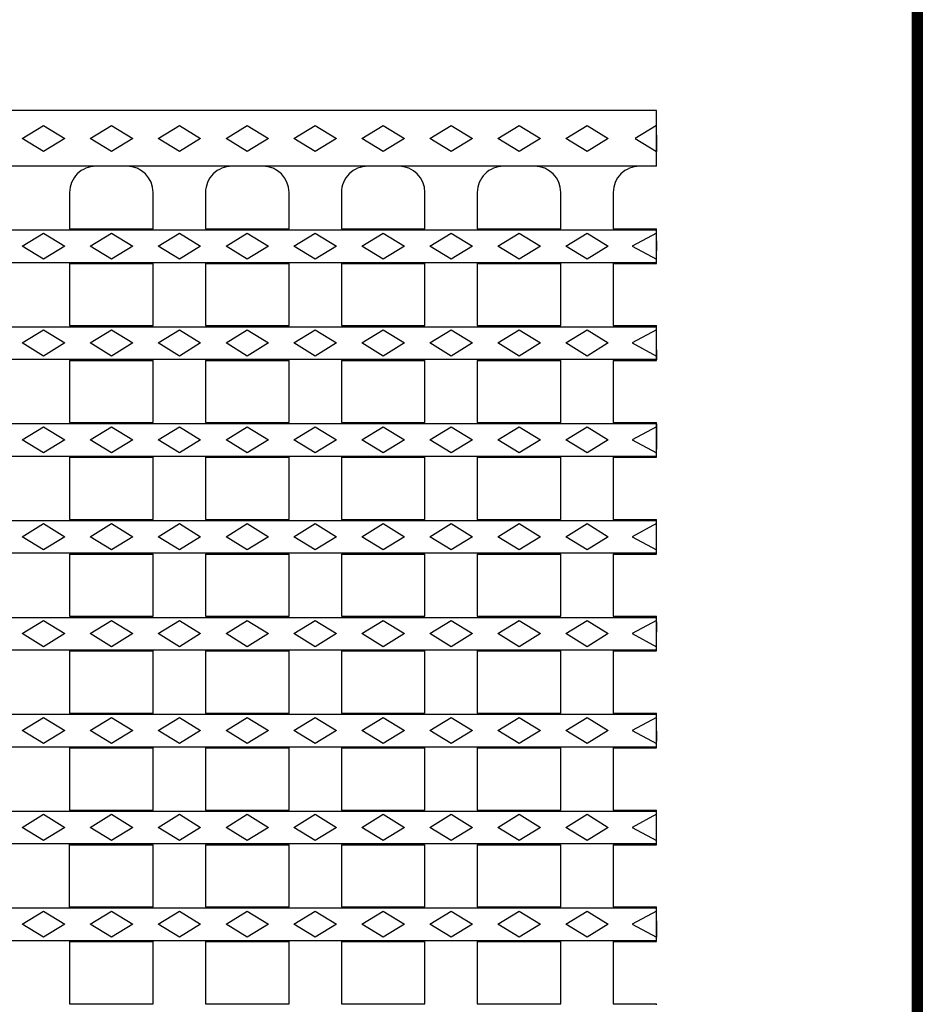
# Model space of a CAD drawing. Extents: x 63 to 1038, y 13 to 1482.
# Drawn here: x 762 to 1038, y 677 to 978 of the extents above; entities that cross this region are included whole.
import ezdxf

# ---------------------------------------------------------------- set-up
doc = ezdxf.new("R2010")
doc.units = 0
doc.header["$LTSCALE"] = 5
doc.header["$MEASUREMENT"] = 0
doc.linetypes.add('AUSGEZOGEN', pattern=[0])
for name, color, linetype in [('AM_BOR', 7, 'CONTINUOUS'), ('DUENN-18', 94, 'CONTINUOUS'), ('KOPF', 12, 'AUSGEZOGEN'), ('SICHTBAR', 7, 'CONTINUOUS')]:
    doc.layers.add(name, color=color, linetype=linetype)

# ---------------------------------------------------------------- blocks, each defined once
blk = doc.blocks.new('RA_A4_AM')
at = {"layer": 'KOPF', "const_width": 0.7}
blk.add_lwpolyline([(207.311, 3), (13, 3), (13, 44), (13, 296), (207.3, 296), (207.3, 44), (207.3, 3)], dxfattribs=at)

msp = doc.modelspace()

# ---------------------------------------------------------------- linework, layer by layer
at = {"layer": 'DUENN-18'}
for p, q in [((763.11, 941.53), (769.61, 945.53)), ((769.61, 945.53), (776.11, 941.53)), ((783.86, 941.53), (790.36, 945.53)), ((790.36, 945.53), (796.86, 941.53)), ((804.61, 941.53), (811.11, 945.53)), ((811.11, 945.53), (817.61, 941.53)), ((825.36, 941.53), (831.86, 945.53)), ((831.86, 945.53), (838.36, 941.53)), ((846.11, 941.53), (852.61, 945.53)), ((852.61, 945.53), (859.11, 941.53)), ((866.86, 941.53), (873.36, 945.53)), ((873.36, 945.53), (879.86, 941.53)), ((887.61, 941.53), (894.11, 945.53)), ((894.11, 945.53), (900.61, 941.53)), ((908.36, 941.53), (914.86, 945.53)), ((914.86, 945.53), (921.36, 941.53)), ((929.11, 941.53), (935.61, 945.53)), ((935.61, 945.53), (942.11, 941.53)), ((956.86, 945.53), (950.36, 941.53)), ((769.61, 937.53), (763.11, 941.53)), ((776.11, 941.53), (769.61, 937.53)), ((790.36, 937.53), (783.86, 941.53)), ((796.86, 941.53), (790.36, 937.53)), ((811.11, 937.53), (804.61, 941.53)), ((817.61, 941.53), (811.11, 937.53)), ((831.86, 937.53), (825.36, 941.53)), ((838.36, 941.53), (831.86, 937.53)), ((852.61, 937.53), (846.11, 941.53)), ((859.11, 941.53), (852.61, 937.53)), ((873.36, 937.53), (866.86, 941.53)), ((879.86, 941.53), (873.36, 937.53)), ((894.11, 937.53), (887.61, 941.53)), ((900.61, 941.53), (894.11, 937.53)), ((914.86, 937.53), (908.36, 941.53)), ((921.36, 941.53), (914.86, 937.53)), ((935.61, 937.53), (929.11, 941.53)), ((942.11, 941.53), (935.61, 937.53)), ((950.36, 941.53), (956.86, 937.53)), ((457.86, 913.59), (956.86, 913.59)), ((763.11, 908.63), (769.61, 912.63)), ((769.61, 912.63), (776.11, 908.63)), ((783.86, 908.63), (790.36, 912.63)), ((790.36, 912.63), (796.86, 908.63)), ((804.61, 908.63), (811.11, 912.63)), ((811.11, 912.63), (817.61, 908.63)), ((825.36, 908.63), (831.86, 912.63)), ((831.86, 912.63), (838.36, 908.63)), ((846.11, 908.63), (852.61, 912.63)), ((852.61, 912.63), (859.11, 908.63)), ((866.86, 908.63), (873.36, 912.63)), ((873.36, 912.63), (879.86, 908.63)), ((887.61, 908.63), (894.11, 912.63)), ((894.11, 912.63), (900.61, 908.63)), ((908.36, 908.63), (914.86, 912.63)), ((914.86, 912.63), (921.36, 908.63)), ((929.11, 908.63), (935.61, 912.63)), ((935.61, 912.63), (942.11, 908.63)), ((956.86, 912.63), (949.36, 908.63)), ((769.61, 904.63), (763.11, 908.63)), ((776.11, 908.63), (769.61, 904.63)), ((790.36, 904.63), (783.86, 908.63)), ((796.86, 908.63), (790.36, 904.63)), ((811.11, 904.63), (804.61, 908.63)), ((817.61, 908.63), (811.11, 904.63)), ((831.86, 904.63), (825.36, 908.63)), ((838.36, 908.63), (831.86, 904.63)), ((852.61, 904.63), (846.11, 908.63)), ((859.11, 908.63), (852.61, 904.63)), ((873.36, 904.63), (866.86, 908.63)), ((879.86, 908.63), (873.36, 904.63)), ((894.11, 904.63), (887.61, 908.63)), ((900.61, 908.63), (894.11, 904.63)), ((914.86, 904.63), (908.36, 908.63)), ((921.36, 908.63), (914.86, 904.63)), ((935.61, 904.63), (929.11, 908.63)), ((942.11, 908.63), (935.61, 904.63)), ((949.36, 908.63), (956.86, 904.63)), ((457.86, 903.67), (956.86, 903.67)), ((457.86, 883.99), (956.86, 883.99)), ((763.11, 879.03), (769.61, 883.03)), ((769.61, 883.03), (776.11, 879.03)), ((783.86, 879.03), (790.36, 883.03)), ((790.36, 883.03), (796.86, 879.03)), ((804.61, 879.03), (811.11, 883.03)), ((811.11, 883.03), (817.61, 879.03)), ((825.36, 879.03), (831.86, 883.03)), ((831.86, 883.03), (838.36, 879.03)), ((846.11, 879.03), (852.61, 883.03)), ((852.61, 883.03), (859.11, 879.03)), ((866.86, 879.03), (873.36, 883.03)), ((873.36, 883.03), (879.86, 879.03)), ((887.61, 879.03), (894.11, 883.03)), ((894.11, 883.03), (900.61, 879.03)), ((908.36, 879.03), (914.86, 883.03)), ((914.86, 883.03), (921.36, 879.03)), ((929.11, 879.03), (935.61, 883.03)), ((935.61, 883.03), (942.11, 879.03)), ((956.86, 883.03), (949.36, 879.03)), ((769.61, 875.03), (763.11, 879.03)), ((776.11, 879.03), (769.61, 875.03)), ((790.36, 875.03), (783.86, 879.03)), ((796.86, 879.03), (790.36, 875.03)), ((811.11, 875.03), (804.61, 879.03)), ((817.61, 879.03), (811.11, 875.03)), ((831.86, 875.03), (825.36, 879.03)), ((838.36, 879.03), (831.86, 875.03)), ((852.61, 875.03), (846.11, 879.03)), ((859.11, 879.03), (852.61, 875.03)), ((873.36, 875.03), (866.86, 879.03)), ((879.86, 879.03), (873.36, 875.03)), ((894.11, 875.03), (887.61, 879.03)), ((900.61, 879.03), (894.11, 875.03)), ((914.86, 875.03), (908.36, 879.03)), ((921.36, 879.03), (914.86, 875.03)), ((935.61, 875.03), (929.11, 879.03)), ((942.11, 879.03), (935.61, 875.03)), ((949.36, 879.03), (956.86, 875.03)), ((457.86, 874.07), (956.86, 874.07)), ((457.86, 854.39), (956.86, 854.39)), ((763.11, 849.43), (769.61, 853.43)), ((769.61, 853.43), (776.11, 849.43)), ((783.86, 849.43), (790.36, 853.43)), ((790.36, 853.43), (796.86, 849.43)), ((804.61, 849.43), (811.11, 853.43)), ((811.11, 853.43), (817.61, 849.43)), ((825.36, 849.43), (831.86, 853.43)), ((831.86, 853.43), (838.36, 849.43)), ((846.11, 849.43), (852.61, 853.43)), ((852.61, 853.43), (859.11, 849.43)), ((866.86, 849.43), (873.36, 853.43)), ((873.36, 853.43), (879.86, 849.43)), ((887.61, 849.43), (894.11, 853.43)), ((894.11, 853.43), (900.61, 849.43)), ((908.36, 849.43), (914.86, 853.43)), ((914.86, 853.43), (921.36, 849.43)), ((929.11, 849.43), (935.61, 853.43)), ((935.61, 853.43), (942.11, 849.43)), ((956.86, 853.43), (949.36, 849.43)), ((769.61, 845.43), (763.11, 849.43)), ((776.11, 849.43), (769.61, 845.43)), ((790.36, 845.43), (783.86, 849.43)), ((796.86, 849.43), (790.36, 845.43)), ((811.11, 845.43), (804.61, 849.43)), ((817.61, 849.43), (811.11, 845.43)), ((831.86, 845.43), (825.36, 849.43)), ((838.36, 849.43), (831.86, 845.43)), ((852.61, 845.43), (846.11, 849.43)), ((859.11, 849.43), (852.61, 845.43)), ((873.36, 845.43), (866.86, 849.43)), ((879.86, 849.43), (873.36, 845.43)), ((894.11, 845.43), (887.61, 849.43)), ((900.61, 849.43), (894.11, 845.43)), ((914.86, 845.43), (908.36, 849.43)), ((921.36, 849.43), (914.86, 845.43)), ((935.61, 845.43), (929.11, 849.43)), ((942.11, 849.43), (935.61, 845.43)), ((949.36, 849.43), (956.86, 845.43)), ((457.86, 844.47), (956.86, 844.47)), ((457.86, 824.79), (956.86, 824.79)), ((763.11, 819.83), (769.61, 823.83)), ((769.61, 823.83), (776.11, 819.83)), ((783.86, 819.83), (790.36, 823.83)), ((790.36, 823.83), (796.86, 819.83)), ((804.61, 819.83), (811.11, 823.83)), ((811.11, 823.83), (817.61, 819.83)), ((825.36, 819.83), (831.86, 823.83)), ((831.86, 823.83), (838.36, 819.83)), ((846.11, 819.83), (852.61, 823.83)), ((852.61, 823.83), (859.11, 819.83)), ((866.86, 819.83), (873.36, 823.83)), ((873.36, 823.83), (879.86, 819.83)), ((887.61, 819.83), (894.11, 823.83)), ((894.11, 823.83), (900.61, 819.83)), ((908.36, 819.83), (914.86, 823.83)), ((914.86, 823.83), (921.36, 819.83)), ((929.11, 819.83), (935.61, 823.83)), ((935.61, 823.83), (942.11, 819.83)), ((956.86, 823.83), (949.36, 819.83)), ((769.61, 815.83), (763.11, 819.83)), ((776.11, 819.83), (769.61, 815.83)), ((790.36, 815.83), (783.86, 819.83)), ((796.86, 819.83), (790.36, 815.83)), ((811.11, 815.83), (804.61, 819.83)), ((817.61, 819.83), (811.11, 815.83)), ((831.86, 815.83), (825.36, 819.83)), ((838.36, 819.83), (831.86, 815.83)), ((852.61, 815.83), (846.11, 819.83)), ((859.11, 819.83), (852.61, 815.83)), ((873.36, 815.83), (866.86, 819.83)), ((879.86, 819.83), (873.36, 815.83)), ((894.11, 815.83), (887.61, 819.83)), ((900.61, 819.83), (894.11, 815.83)), ((914.86, 815.83), (908.36, 819.83)), ((921.36, 819.83), (914.86, 815.83)), ((935.61, 815.83), (929.11, 819.83)), ((942.11, 819.83), (935.61, 815.83)), ((949.36, 819.83), (956.86, 815.83)), ((457.86, 814.87), (956.86, 814.87)), ((457.86, 795.19), (956.86, 795.19)), ((763.11, 790.23), (769.61, 794.23)), ((769.61, 794.23), (776.11, 790.23)), ((783.86, 790.23), (790.36, 794.23)), ((790.36, 794.23), (796.86, 790.23)), ((804.61, 790.23), (811.11, 794.23)), ((811.11, 794.23), (817.61, 790.23)), ((825.36, 790.23), (831.86, 794.23)), ((831.86, 794.23), (838.36, 790.23)), ((846.11, 790.23), (852.61, 794.23)), ((852.61, 794.23), (859.11, 790.23)), ((866.86, 790.23), (873.36, 794.23)), ((873.36, 794.23), (879.86, 790.23)), ((887.61, 790.23), (894.11, 794.23)), ((894.11, 794.23), (900.61, 790.23)), ((908.36, 790.23), (914.86, 794.23)), ((914.86, 794.23), (921.36, 790.23)), ((929.11, 790.23), (935.61, 794.23)), ((935.61, 794.23), (942.11, 790.23)), ((956.86, 794.23), (949.36, 790.23)), ((769.61, 786.23), (763.11, 790.23)), ((776.11, 790.23), (769.61, 786.23)), ((790.36, 786.23), (783.86, 790.23)), ((796.86, 790.23), (790.36, 786.23)), ((811.11, 786.23), (804.61, 790.23)), ((817.61, 790.23), (811.11, 786.23)), ((831.86, 786.23), (825.36, 790.23)), ((838.36, 790.23), (831.86, 786.23)), ((852.61, 786.23), (846.11, 790.23)), ((859.11, 790.23), (852.61, 786.23)), ((873.36, 786.23), (866.86, 790.23)), ((879.86, 790.23), (873.36, 786.23)), ((894.11, 786.23), (887.61, 790.23)), ((900.61, 790.23), (894.11, 786.23)), ((914.86, 786.23), (908.36, 790.23)), ((921.36, 790.23), (914.86, 786.23)), ((935.61, 786.23), (929.11, 790.23)), ((942.11, 790.23), (935.61, 786.23)), ((949.36, 790.23), (956.86, 786.23)), ((457.86, 785.27), (956.86, 785.27)), ((457.86, 765.59), (956.86, 765.59)), ((763.11, 760.63), (769.61, 764.63)), ((769.61, 764.63), (776.11, 760.63)), ((783.86, 760.63), (790.36, 764.63)), ((790.36, 764.63), (796.86, 760.63)), ((804.61, 760.63), (811.11, 764.63)), ((811.11, 764.63), (817.61, 760.63)), ((825.36, 760.63), (831.86, 764.63)), ((831.86, 764.63), (838.36, 760.63)), ((846.11, 760.63), (852.61, 764.63)), ((852.61, 764.63), (859.11, 760.63)), ((866.86, 760.63), (873.36, 764.63)), ((873.36, 764.63), (879.86, 760.63)), ((887.61, 760.63), (894.11, 764.63)), ((894.11, 764.63), (900.61, 760.63)), ((908.36, 760.63), (914.86, 764.63)), ((914.86, 764.63), (921.36, 760.63)), ((929.11, 760.63), (935.61, 764.63)), ((935.61, 764.63), (942.11, 760.63)), ((956.86, 764.63), (949.36, 760.63)), ((769.61, 756.63), (763.11, 760.63)), ((776.11, 760.63), (769.61, 756.63)), ((790.36, 756.63), (783.86, 760.63)), ((796.86, 760.63), (790.36, 756.63)), ((811.11, 756.63), (804.61, 760.63)), ((817.61, 760.63), (811.11, 756.63)), ((831.86, 756.63), (825.36, 760.63)), ((838.36, 760.63), (831.86, 756.63)), ((852.61, 756.63), (846.11, 760.63)), ((859.11, 760.63), (852.61, 756.63)), ((873.36, 756.63), (866.86, 760.63)), ((879.86, 760.63), (873.36, 756.63)), ((894.11, 756.63), (887.61, 760.63)), ((900.61, 760.63), (894.11, 756.63)), ((914.86, 756.63), (908.36, 760.63)), ((921.36, 760.63), (914.86, 756.63)), ((935.61, 756.63), (929.11, 760.63)), ((942.11, 760.63), (935.61, 756.63)), ((949.36, 760.63), (956.86, 756.63)), ((457.86, 755.67), (956.86, 755.67)), ((457.86, 735.99), (956.86, 735.99)), ((763.11, 731.03), (769.61, 735.03)), ((769.61, 735.03), (776.11, 731.03)), ((783.86, 731.03), (790.36, 735.03)), ((790.36, 735.03), (796.86, 731.03)), ((804.61, 731.03), (811.11, 735.03)), ((811.11, 735.03), (817.61, 731.03)), ((825.36, 731.03), (831.86, 735.03)), ((831.86, 735.03), (838.36, 731.03)), ((846.11, 731.03), (852.61, 735.03)), ((852.61, 735.03), (859.11, 731.03)), ((866.86, 731.03), (873.36, 735.03)), ((873.36, 735.03), (879.86, 731.03)), ((887.61, 731.03), (894.11, 735.03)), ((894.11, 735.03), (900.61, 731.03)), ((908.36, 731.03), (914.86, 735.03)), ((914.86, 735.03), (921.36, 731.03)), ((929.11, 731.03), (935.61, 735.03)), ((935.61, 735.03), (942.11, 731.03)), ((956.86, 735.03), (949.36, 731.03)), ((769.61, 727.03), (763.11, 731.03)), ((776.11, 731.03), (769.61, 727.03)), ((790.36, 727.03), (783.86, 731.03)), ((796.86, 731.03), (790.36, 727.03)), ((811.11, 727.03), (804.61, 731.03)), ((817.61, 731.03), (811.11, 727.03)), ((831.86, 727.03), (825.36, 731.03)), ((838.36, 731.03), (831.86, 727.03)), ((852.61, 727.03), (846.11, 731.03)), ((859.11, 731.03), (852.61, 727.03)), ((873.36, 727.03), (866.86, 731.03)), ((879.86, 731.03), (873.36, 727.03)), ((894.11, 727.03), (887.61, 731.03)), ((900.61, 731.03), (894.11, 727.03)), ((914.86, 727.03), (908.36, 731.03)), ((921.36, 731.03), (914.86, 727.03)), ((935.61, 727.03), (929.11, 731.03)), ((942.11, 731.03), (935.61, 727.03)), ((949.36, 731.03), (956.86, 727.03)), ((457.86, 726.07), (956.86, 726.07)), ((457.86, 706.39), (956.86, 706.39)), ((763.11, 701.43), (769.61, 705.43)), ((769.61, 705.43), (776.11, 701.43)), ((783.86, 701.43), (790.36, 705.43)), ((790.36, 705.43), (796.86, 701.43)), ((804.61, 701.43), (811.11, 705.43)), ((811.11, 705.43), (817.61, 701.43)), ((825.36, 701.43), (831.86, 705.43)), ((831.86, 705.43), (838.36, 701.43)), ((846.11, 701.43), (852.61, 705.43)), ((852.61, 705.43), (859.11, 701.43)), ((866.86, 701.43), (873.36, 705.43)), ((873.36, 705.43), (879.86, 701.43)), ((887.61, 701.43), (894.11, 705.43)), ((894.11, 705.43), (900.61, 701.43)), ((908.36, 701.43), (914.86, 705.43)), ((914.86, 705.43), (921.36, 701.43)), ((929.11, 701.43), (935.61, 705.43)), ((935.61, 705.43), (942.11, 701.43)), ((956.86, 705.43), (949.36, 701.43)), ((769.61, 697.43), (763.11, 701.43)), ((776.11, 701.43), (769.61, 697.43)), ((790.36, 697.43), (783.86, 701.43)), ((796.86, 701.43), (790.36, 697.43)), ((811.11, 697.43), (804.61, 701.43)), ((817.61, 701.43), (811.11, 697.43)), ((831.86, 697.43), (825.36, 701.43)), ((838.36, 701.43), (831.86, 697.43)), ((852.61, 697.43), (846.11, 701.43)), ((859.11, 701.43), (852.61, 697.43)), ((873.36, 697.43), (866.86, 701.43)), ((879.86, 701.43), (873.36, 697.43)), ((894.11, 697.43), (887.61, 701.43)), ((900.61, 701.43), (894.11, 697.43)), ((914.86, 697.43), (908.36, 701.43)), ((921.36, 701.43), (914.86, 697.43)), ((935.61, 697.43), (929.11, 701.43)), ((942.11, 701.43), (935.61, 697.43)), ((949.36, 701.43), (956.86, 697.43)), ((457.86, 696.47), (956.86, 696.47))]:
    msp.add_line(p, q, dxfattribs=at)
at = {"layer": 'SICHTBAR'}
for p, q in [((956.86, 950.03), (719.36, 950.03)), ((956.86, 945.53), (956.86, 950.03)), ((956.86, 937.53), (956.86, 945.53)), ((956.86, 942.53), (956.86, 937.53)), ((956.86, 933.03), (956.86, 937.53)), ((956.86, 933.03), (727.36, 933.03)), ((777.61, 925.03), (777.61, 913.93)), ((803.11, 913.93), (803.11, 925.03)), ((819.11, 925.03), (819.11, 913.93)), ((844.61, 913.93), (844.61, 925.03)), ((860.61, 925.03), (860.61, 913.93)), ((886.11, 913.93), (886.11, 925.03)), ((902.11, 925.03), (902.11, 913.93)), ((927.61, 913.93), (927.61, 925.03)), ((943.61, 925.03), (943.61, 913.93)), ((777.61, 913.93), (803.11, 913.93)), ((819.11, 913.93), (844.61, 913.93)), ((860.61, 913.93), (886.11, 913.93)), ((902.11, 913.93), (927.61, 913.93)), ((943.61, 913.93), (956.86, 913.93)), ((956.86, 913.59), (956.86, 913.93)), ((956.86, 912.63), (956.86, 913.59)), ((956.86, 904.63), (956.86, 912.63)), ((956.86, 910.23), (956.86, 907.23)), ((777.61, 903.33), (803.11, 903.33)), ((777.61, 903.33), (777.61, 884.33)), ((803.11, 884.33), (803.11, 903.33)), ((819.11, 903.33), (844.61, 903.33)), ((819.11, 903.33), (819.11, 884.33)), ((844.61, 884.33), (844.61, 903.33)), ((860.61, 903.33), (886.11, 903.33)), ((860.61, 903.33), (860.61, 884.33)), ((886.11, 884.33), (886.11, 903.33)), ((902.11, 903.33), (927.61, 903.33)), ((902.11, 903.33), (902.11, 884.33)), ((927.61, 884.33), (927.61, 903.33)), ((943.61, 903.33), (956.86, 903.33)), ((943.61, 903.33), (943.61, 884.33)), ((956.86, 903.67), (956.86, 904.63)), ((956.86, 903.33), (956.86, 903.67)), ((777.61, 884.33), (803.11, 884.33)), ((819.11, 884.33), (844.61, 884.33)), ((860.61, 884.33), (886.11, 884.33)), ((902.11, 884.33), (927.61, 884.33)), ((943.61, 884.33), (956.86, 884.33)), ((956.86, 883.99), (956.86, 884.33)), ((956.86, 883.03), (956.86, 883.99)), ((956.86, 875.03), (956.86, 883.03)), ((956.86, 876.93), (956.86, 873.93)), ((777.61, 873.73), (803.11, 873.73)), ((777.61, 873.73), (777.61, 854.73)), ((803.11, 854.73), (803.11, 873.73)), ((819.11, 873.73), (844.61, 873.73)), ((819.11, 873.73), (819.11, 854.73)), ((844.61, 854.73), (844.61, 873.73)), ((860.61, 873.73), (886.11, 873.73)), ((860.61, 873.73), (860.61, 854.73)), ((886.11, 854.73), (886.11, 873.73)), ((902.11, 873.73), (927.61, 873.73)), ((902.11, 873.73), (902.11, 854.73)), ((927.61, 854.73), (927.61, 873.73)), ((943.61, 873.73), (956.86, 873.73)), ((943.61, 873.73), (943.61, 854.73)), ((956.86, 874.07), (956.86, 875.03)), ((956.86, 873.73), (956.86, 874.07)), ((777.61, 854.73), (803.11, 854.73)), ((819.11, 854.73), (844.61, 854.73)), ((860.61, 854.73), (886.11, 854.73)), ((902.11, 854.73), (927.61, 854.73)), ((943.61, 854.73), (956.86, 854.73)), ((956.86, 854.39), (956.86, 854.73)), ((956.86, 853.43), (956.86, 854.39)), ((956.86, 854.28), (956.86, 846.63)), ((956.86, 845.43), (956.86, 853.43)), ((956.86, 844.47), (956.86, 845.43)), ((777.61, 844.13), (803.11, 844.13)), ((777.61, 844.13), (777.61, 825.13)), ((803.11, 825.13), (803.11, 844.13)), ((819.11, 844.13), (844.61, 844.13)), ((819.11, 844.13), (819.11, 825.13)), ((844.61, 825.13), (844.61, 844.13)), ((860.61, 844.13), (886.11, 844.13)), ((860.61, 844.13), (860.61, 825.13)), ((886.11, 825.13), (886.11, 844.13)), ((902.11, 844.13), (927.61, 844.13)), ((902.11, 844.13), (902.11, 825.13)), ((927.61, 825.13), (927.61, 844.13)), ((943.61, 844.13), (956.86, 844.13)), ((943.61, 844.13), (943.61, 825.13)), ((956.86, 844.13), (956.86, 844.47)), ((777.61, 825.13), (803.11, 825.13)), ((819.11, 825.13), (844.61, 825.13)), ((860.61, 825.13), (886.11, 825.13)), ((902.11, 825.13), (927.61, 825.13)), ((943.61, 825.13), (956.86, 825.13)), ((956.86, 824.79), (956.86, 825.13)), ((956.86, 823.83), (956.86, 824.79)), ((956.86, 815.83), (956.86, 823.83)), ((956.86, 814.87), (956.86, 815.83)), ((777.61, 814.53), (803.11, 814.53)), ((777.61, 814.53), (777.61, 795.53)), ((803.11, 795.53), (803.11, 814.53)), ((819.11, 814.53), (844.61, 814.53)), ((819.11, 814.53), (819.11, 795.53)), ((844.61, 795.53), (844.61, 814.53)), ((860.61, 814.53), (886.11, 814.53)), ((860.61, 814.53), (860.61, 795.53)), ((886.11, 795.53), (886.11, 814.53)), ((902.11, 814.53), (927.61, 814.53)), ((902.11, 814.53), (902.11, 795.53)), ((927.61, 795.53), (927.61, 814.53)), ((943.61, 814.53), (956.86, 814.53)), ((943.61, 814.53), (943.61, 795.53)), ((956.86, 814.53), (956.86, 814.87)), ((777.61, 795.53), (803.11, 795.53)), ((819.11, 795.53), (844.61, 795.53)), ((860.61, 795.53), (886.11, 795.53)), ((902.11, 795.53), (927.61, 795.53)), ((943.61, 795.53), (956.86, 795.53)), ((956.86, 795.19), (956.86, 795.53)), ((956.86, 794.23), (956.86, 795.19)), ((956.86, 786.23), (956.86, 794.23)), ((956.86, 793.68), (956.86, 790.68)), ((956.86, 785.27), (956.86, 786.23)), ((956.86, 784.93), (956.86, 785.27)), ((777.61, 784.93), (803.11, 784.93)), ((777.61, 784.93), (777.61, 765.93)), ((803.11, 765.93), (803.11, 784.93)), ((819.11, 784.93), (844.61, 784.93)), ((819.11, 784.93), (819.11, 765.93)), ((844.61, 765.93), (844.61, 784.93)), ((860.61, 784.93), (886.11, 784.93)), ((860.61, 784.93), (860.61, 765.93)), ((886.11, 765.93), (886.11, 784.93)), ((902.11, 784.93), (927.61, 784.93)), ((902.11, 784.93), (902.11, 765.93)), ((927.61, 765.93), (927.61, 784.93)), ((943.61, 784.93), (956.86, 784.93)), ((943.61, 784.93), (943.61, 765.93)), ((777.61, 765.93), (803.11, 765.93)), ((819.11, 765.93), (844.61, 765.93)), ((860.61, 765.93), (886.11, 765.93)), ((902.11, 765.93), (927.61, 765.93)), ((943.61, 765.93), (956.86, 765.93)), ((956.86, 765.59), (956.86, 765.93)), ((956.86, 764.63), (956.86, 765.59)), ((956.86, 756.63), (956.86, 764.63)), ((956.86, 760.38), (956.86, 757.38)), ((777.61, 755.33), (803.11, 755.33)), ((777.61, 755.33), (777.61, 736.33)), ((803.11, 736.33), (803.11, 755.33)), ((819.11, 755.33), (844.61, 755.33)), ((819.11, 755.33), (819.11, 736.33)), ((844.61, 736.33), (844.61, 755.33)), ((860.61, 755.33), (886.11, 755.33)), ((860.61, 755.33), (860.61, 736.33)), ((886.11, 736.33), (886.11, 755.33)), ((902.11, 755.33), (927.61, 755.33)), ((902.11, 755.33), (902.11, 736.33)), ((927.61, 736.33), (927.61, 755.33)), ((943.61, 755.33), (956.86, 755.33)), ((943.61, 755.33), (943.61, 736.33)), ((956.86, 755.67), (956.86, 756.63)), ((956.86, 755.33), (956.86, 755.67)), ((777.61, 736.33), (803.11, 736.33)), ((819.11, 736.33), (844.61, 736.33)), ((860.61, 736.33), (886.11, 736.33)), ((902.11, 736.33), (927.61, 736.33)), ((943.61, 736.33), (956.86, 736.33)), ((956.86, 735.99), (956.86, 736.33)), ((956.86, 735.03), (956.86, 735.99)), ((956.86, 727.03), (956.86, 735.03)), ((777.48, 725.86), (777.48, 706.6)), ((777.61, 725.73), (803.11, 725.73)), ((803.11, 706.73), (803.11, 725.73)), ((819.11, 725.73), (819.11, 706.73)), ((819.11, 725.73), (844.61, 725.73)), ((844.61, 706.73), (844.61, 725.73)), ((860.61, 725.73), (860.61, 706.73)), ((860.61, 725.73), (886.11, 725.73)), ((886.11, 706.73), (886.11, 725.73)), ((902.11, 725.73), (902.11, 706.73)), ((902.11, 725.73), (927.61, 725.73)), ((927.61, 706.73), (927.61, 725.73)), ((943.61, 725.73), (943.61, 706.73)), ((943.61, 725.73), (956.86, 725.73)), ((956.86, 726.07), (956.86, 727.03)), ((956.86, 725.73), (956.86, 726.07)), ((777.61, 706.73), (803.11, 706.73)), ((819.11, 706.73), (844.61, 706.73)), ((860.61, 706.73), (886.11, 706.73)), ((902.11, 706.73), (927.61, 706.73)), ((943.61, 706.73), (956.86, 706.73)), ((956.86, 706.39), (956.86, 706.73)), ((956.86, 705.43), (956.86, 706.39)), ((956.86, 697.43), (956.86, 705.43)), ((956.86, 702.43), (956.86, 697.43)), ((777.61, 696.13), (803.11, 696.13)), ((777.61, 696.13), (777.61, 677.13)), ((803.11, 677.13), (803.11, 696.13)), ((819.11, 696.13), (844.61, 696.13)), ((819.11, 696.13), (819.11, 677.13)), ((844.61, 677.13), (844.61, 696.13)), ((860.61, 696.13), (886.11, 696.13)), ((860.61, 696.13), (860.61, 677.13)), ((886.11, 677.13), (886.11, 696.13)), ((902.11, 696.13), (927.61, 696.13)), ((902.11, 696.13), (902.11, 677.13)), ((927.61, 677.13), (927.61, 696.13)), ((943.61, 696.13), (956.86, 696.13)), ((943.61, 696.13), (943.61, 677.13)), ((956.86, 696.47), (956.86, 697.43)), ((956.86, 696.13), (956.86, 696.47)), ((777.61, 677.13), (803.11, 677.13)), ((819.11, 677.13), (844.61, 677.13)), ((860.61, 677.13), (886.11, 677.13)), ((902.11, 677.13), (927.61, 677.13)), ((943.61, 677.13), (956.86, 677.13)), ((956.86, 676.79), (956.86, 677.13))]:
    msp.add_line(p, q, dxfattribs=at)
for centre, major_axis, start_param, end_param in [((785.62, 925.03), (8.01, 0), 1.570796, 3.141593), ((795.1, 925.03), (-8.01, 0), 3.141593, 4.712389), ((827.12, 925.03), (8.01, 0), 1.570796, 3.141593), ((836.6, 925.03), (-8.01, 0), 3.141593, 4.712389), ((868.62, 925.03), (8.01, 0), 1.570796, 3.141593), ((878.1, 925.03), (-8.01, 0), 3.141593, 4.712389), ((910.12, 925.03), (8.01, 0), 1.570796, 3.141593), ((919.6, 925.03), (-8.01, 0), 3.141593, 4.712389), ((951.62, 925.03), (8.01, 0), 1.570796, 3.141593)]:
    msp.add_ellipse(centre, major_axis=major_axis, ratio=0.99904, start_param=start_param, end_param=end_param, dxfattribs=at)

# ---------------------------------------------------------------- block references
at = {"layer": 'AM_BOR', "xscale": 5, "yscale": 5, "zscale": 5}
msp.add_blockref('RA_A4_AM', (0, 0), dxfattribs=at)

doc.saveas('drawing.dxf')
